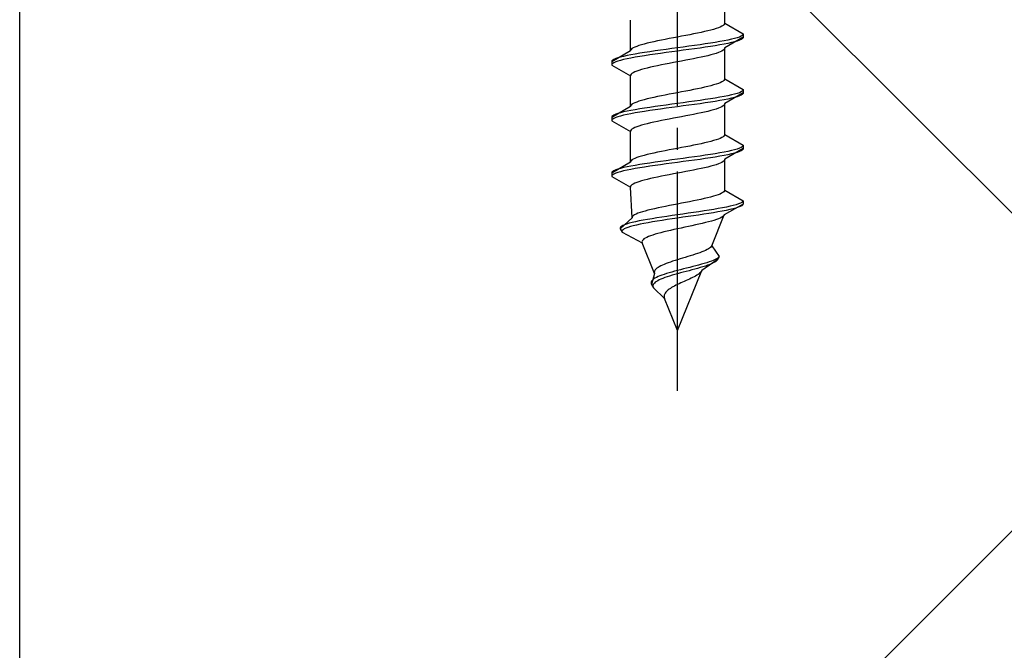
# Model space of a CAD drawing. Extents: x 0 to 1750, y 0 to 2615.
# Drawn here: x 1206 to 1251, y 460 to 489 of the extents above; entities that cross this region are included whole.
import ezdxf

# ---------------------------------------------------------------- set-up
doc = ezdxf.new("R2010")
doc.units = 0
doc.linetypes.add('YCENTER_1', pattern=[13, 10, -1, 1, -1])
doc.linetypes.add('YHIDDEN_1', pattern=[4, 3, -1])
for name, color, linetype, lineweight in [('YKK_13', 4, 'CONTINUOUS', 30), ('YSS_K', 3, 'CONTINUOUS', 13), ('YSS_KE', 3, 'CONTINUOUS', 30)]:
    doc.layers.add(name, color=color, linetype=linetype, lineweight=lineweight)

msp = doc.modelspace()

# ---------------------------------------------------------------- linework, layer by layer
at = {"layer": 'YKK_13', "linetype": 'YCENTER_1'}
msp.add_line((1236.272, 471.583), (1236.272, 539.982), dxfattribs=at)
at = {"layer": 'YKK_13', "linetype": 'YHIDDEN_1'}
for p, q in [((1238.422, 488.359), (1238.422, 489.768)), ((1234.122, 487.089), (1234.122, 488.498)), ((1238.033, 488.112), (1237.919, 488.077)), ((1238.134, 488.147), (1238.033, 488.112)), ((1238.22, 488.183), (1238.134, 488.147)), ((1238.292, 488.218), (1238.22, 488.183)), ((1238.349, 488.253), (1238.292, 488.218)), ((1238.389, 488.288), (1238.349, 488.253)), ((1238.414, 488.324), (1238.389, 488.288)), ((1238.422, 488.359), (1238.414, 488.324)), ((1238.422, 488.359), (1239.272, 487.868)), ((1235.898, 487.653), (1235.715, 487.618)), ((1236.084, 487.689), (1235.898, 487.653)), ((1236.272, 487.724), (1236.084, 487.689)), ((1236.459, 487.759), (1236.272, 487.724)), ((1236.645, 487.795), (1236.459, 487.759)), ((1236.828, 487.83), (1236.645, 487.795)), ((1237.007, 487.865), (1236.828, 487.83)), ((1237.18, 487.9), (1237.007, 487.865)), ((1237.347, 487.936), (1237.18, 487.9)), ((1237.505, 487.971), (1237.347, 487.936)), ((1237.654, 488.006), (1237.505, 487.971)), ((1237.792, 488.042), (1237.654, 488.006)), ((1237.919, 488.077), (1237.792, 488.042)), ((1239.272, 487.718), (1238.422, 487.228)), ((1238.87, 487.657), (1238.729, 487.621)), ((1238.991, 487.692), (1238.87, 487.657)), ((1239.091, 487.727), (1238.991, 487.692)), ((1239.17, 487.762), (1239.091, 487.727)), ((1239.226, 487.798), (1239.17, 487.762)), ((1239.226, 487.648), (1239.17, 487.612)), ((1239.26, 487.833), (1239.226, 487.798)), ((1239.26, 487.683), (1239.226, 487.648)), ((1239.272, 487.868), (1239.26, 487.833)), ((1239.272, 487.718), (1239.26, 487.683)), ((1239.272, 487.868), (1239.272, 487.718)), ((1234.251, 487.23), (1234.195, 487.195)), ((1234.323, 487.265), (1234.251, 487.23)), ((1234.41, 487.301), (1234.323, 487.265)), ((1234.511, 487.336), (1234.41, 487.301)), ((1234.625, 487.371), (1234.511, 487.336)), ((1234.751, 487.407), (1234.625, 487.371)), ((1234.89, 487.442), (1234.751, 487.407)), ((1235.039, 487.477), (1234.89, 487.442)), ((1235.197, 487.512), (1235.039, 487.477)), ((1235.363, 487.548), (1235.197, 487.512)), ((1235.536, 487.583), (1235.363, 487.548)), ((1235.715, 487.618), (1235.536, 487.583)), ((1236.01, 487.198), (1235.751, 487.163)), ((1236.272, 487.233), (1236.01, 487.198)), ((1236.533, 487.269), (1236.272, 487.233)), ((1236.793, 487.304), (1236.533, 487.269)), ((1237.048, 487.339), (1236.793, 487.304)), ((1237.298, 487.374), (1237.048, 487.339)), ((1237.298, 487.224), (1237.048, 487.189)), ((1237.54, 487.41), (1237.298, 487.374)), ((1237.54, 487.26), (1237.298, 487.224)), ((1237.772, 487.445), (1237.54, 487.41)), ((1237.772, 487.295), (1237.54, 487.26)), ((1237.992, 487.48), (1237.772, 487.445)), ((1237.992, 487.33), (1237.772, 487.295)), ((1238.2, 487.516), (1237.992, 487.48)), ((1238.2, 487.366), (1237.992, 487.33)), ((1238.393, 487.551), (1238.2, 487.516)), ((1238.393, 487.401), (1238.2, 487.366)), ((1238.57, 487.586), (1238.393, 487.551)), ((1238.57, 487.436), (1238.393, 487.401)), ((1238.422, 487.228), (1238.414, 487.192)), ((1238.422, 485.819), (1238.422, 487.228)), ((1238.729, 487.621), (1238.57, 487.586)), ((1238.729, 487.471), (1238.57, 487.436)), ((1238.87, 487.507), (1238.729, 487.471)), ((1238.991, 487.542), (1238.87, 487.507)), ((1239.091, 487.577), (1238.991, 487.542)), ((1239.17, 487.612), (1239.091, 487.577)), ((1234.122, 487.089), (1233.272, 486.598)), ((1233.553, 486.775), (1233.453, 486.739)), ((1233.674, 486.81), (1233.553, 486.775)), ((1233.814, 486.845), (1233.674, 486.81)), ((1233.974, 486.881), (1233.814, 486.845)), ((1234.15, 486.916), (1233.974, 486.881)), ((1234.15, 486.766), (1233.974, 486.731)), ((1234.13, 487.124), (1234.122, 487.089)), ((1234.154, 487.16), (1234.13, 487.124)), ((1234.343, 486.951), (1234.15, 486.916)), ((1234.343, 486.801), (1234.15, 486.766)), ((1234.195, 487.195), (1234.154, 487.16)), ((1234.551, 486.986), (1234.343, 486.951)), ((1234.551, 486.836), (1234.343, 486.801)), ((1234.772, 487.022), (1234.551, 486.986)), ((1234.772, 486.872), (1234.551, 486.836)), ((1235.004, 487.057), (1234.772, 487.022)), ((1235.004, 486.907), (1234.772, 486.872)), ((1235.246, 487.092), (1235.004, 487.057)), ((1235.246, 486.942), (1235.004, 486.907)), ((1235.495, 487.127), (1235.246, 487.092)), ((1235.495, 486.977), (1235.246, 486.942)), ((1235.751, 487.163), (1235.495, 487.127)), ((1235.751, 487.013), (1235.495, 486.977)), ((1236.01, 487.048), (1235.751, 487.013)), ((1236.272, 487.083), (1236.01, 487.048)), ((1236.533, 487.119), (1236.272, 487.083)), ((1236.793, 487.154), (1236.533, 487.119)), ((1237.048, 487.189), (1236.793, 487.154)), ((1237.18, 486.769), (1237.007, 486.734)), ((1237.347, 486.804), (1237.18, 486.769)), ((1237.505, 486.839), (1237.347, 486.804)), ((1237.654, 486.875), (1237.505, 486.839)), ((1237.792, 486.91), (1237.654, 486.875)), ((1237.919, 486.945), (1237.792, 486.91)), ((1238.033, 486.981), (1237.919, 486.945)), ((1238.134, 487.016), (1238.033, 486.981)), ((1238.22, 487.051), (1238.134, 487.016)), ((1238.292, 487.086), (1238.22, 487.051)), ((1238.349, 487.122), (1238.292, 487.086)), ((1238.389, 487.157), (1238.349, 487.122)), ((1238.414, 487.192), (1238.389, 487.157)), ((1233.283, 486.634), (1233.272, 486.598)), ((1233.272, 486.598), (1233.272, 486.448)), ((1233.283, 486.484), (1233.272, 486.448)), ((1233.272, 486.448), (1234.122, 485.958)), ((1233.317, 486.669), (1233.283, 486.634)), ((1233.317, 486.519), (1233.283, 486.484)), ((1233.374, 486.704), (1233.317, 486.669)), ((1233.374, 486.554), (1233.317, 486.519)), ((1233.453, 486.739), (1233.374, 486.704)), ((1233.453, 486.589), (1233.374, 486.554)), ((1233.553, 486.625), (1233.453, 486.589)), ((1233.674, 486.66), (1233.553, 486.625)), ((1233.814, 486.695), (1233.674, 486.66)), ((1233.974, 486.731), (1233.814, 486.695)), ((1234.89, 486.31), (1234.751, 486.275)), ((1235.039, 486.346), (1234.89, 486.31)), ((1235.197, 486.381), (1235.039, 486.346)), ((1235.363, 486.416), (1235.197, 486.381)), ((1235.536, 486.451), (1235.363, 486.416)), ((1235.715, 486.487), (1235.536, 486.451)), ((1235.898, 486.522), (1235.715, 486.487)), ((1236.084, 486.557), (1235.898, 486.522)), ((1236.272, 486.593), (1236.084, 486.557)), ((1236.459, 486.628), (1236.272, 486.593)), ((1236.645, 486.663), (1236.459, 486.628)), ((1236.828, 486.698), (1236.645, 486.663)), ((1237.007, 486.734), (1236.828, 486.698)), ((1234.13, 485.993), (1234.122, 485.958)), ((1234.122, 484.549), (1234.122, 485.958)), ((1234.154, 486.028), (1234.13, 485.993)), ((1234.195, 486.063), (1234.154, 486.028)), ((1234.251, 486.099), (1234.195, 486.063)), ((1234.323, 486.134), (1234.251, 486.099)), ((1234.41, 486.169), (1234.323, 486.134)), ((1234.511, 486.204), (1234.41, 486.169)), ((1234.625, 486.24), (1234.511, 486.204)), ((1234.751, 486.275), (1234.625, 486.24)), ((1237.505, 485.431), (1237.347, 485.396)), ((1237.654, 485.466), (1237.505, 485.431)), ((1237.792, 485.502), (1237.654, 485.466)), ((1237.919, 485.537), (1237.792, 485.502)), ((1238.033, 485.572), (1237.919, 485.537)), ((1238.134, 485.607), (1238.033, 485.572)), ((1238.22, 485.643), (1238.134, 485.607)), ((1238.292, 485.678), (1238.22, 485.643)), ((1238.349, 485.713), (1238.292, 485.678)), ((1238.389, 485.748), (1238.349, 485.713)), ((1238.414, 485.784), (1238.389, 485.748)), ((1238.422, 485.819), (1238.414, 485.784)), ((1238.422, 485.819), (1239.272, 485.328)), ((1235.197, 484.972), (1235.039, 484.937)), ((1235.363, 485.008), (1235.197, 484.972)), ((1235.536, 485.043), (1235.363, 485.008)), ((1235.715, 485.078), (1235.536, 485.043)), ((1235.898, 485.113), (1235.715, 485.078)), ((1236.084, 485.149), (1235.898, 485.113)), ((1236.272, 485.184), (1236.084, 485.149)), ((1236.459, 485.219), (1236.272, 485.184)), ((1236.645, 485.255), (1236.459, 485.219)), ((1236.828, 485.29), (1236.645, 485.255)), ((1237.007, 485.325), (1236.828, 485.29)), ((1237.18, 485.36), (1237.007, 485.325)), ((1237.347, 485.396), (1237.18, 485.36)), ((1238.2, 484.976), (1237.992, 484.94)), ((1238.393, 485.011), (1238.2, 484.976)), ((1238.57, 485.046), (1238.393, 485.011)), ((1239.272, 485.178), (1238.422, 484.688)), ((1238.729, 485.081), (1238.57, 485.046)), ((1238.87, 485.117), (1238.729, 485.081)), ((1238.87, 484.967), (1238.729, 484.931)), ((1238.991, 485.152), (1238.87, 485.117)), ((1238.991, 485.002), (1238.87, 484.967)), ((1239.091, 485.187), (1238.991, 485.152)), ((1239.091, 485.037), (1238.991, 485.002)), ((1239.17, 485.222), (1239.091, 485.187)), ((1239.17, 485.072), (1239.091, 485.037)), ((1239.226, 485.258), (1239.17, 485.222)), ((1239.226, 485.108), (1239.17, 485.072)), ((1239.26, 485.293), (1239.226, 485.258)), ((1239.26, 485.143), (1239.226, 485.108)), ((1239.272, 485.328), (1239.26, 485.293)), ((1239.272, 485.178), (1239.26, 485.143)), ((1239.272, 485.328), (1239.272, 485.178)), ((1234.122, 484.549), (1233.272, 484.058)), ((1234.13, 484.584), (1234.122, 484.549)), ((1234.154, 484.62), (1234.13, 484.584)), ((1234.195, 484.655), (1234.154, 484.62)), ((1234.251, 484.69), (1234.195, 484.655)), ((1234.323, 484.725), (1234.251, 484.69)), ((1234.41, 484.761), (1234.323, 484.725)), ((1234.511, 484.796), (1234.41, 484.761)), ((1234.625, 484.831), (1234.511, 484.796)), ((1234.751, 484.867), (1234.625, 484.831)), ((1234.89, 484.902), (1234.751, 484.867)), ((1235.004, 484.517), (1234.772, 484.482)), ((1235.039, 484.937), (1234.89, 484.902)), ((1235.246, 484.552), (1235.004, 484.517)), ((1235.495, 484.587), (1235.246, 484.552)), ((1235.751, 484.623), (1235.495, 484.587)), ((1236.01, 484.658), (1235.751, 484.623)), ((1236.01, 484.508), (1235.751, 484.473)), ((1236.272, 484.693), (1236.01, 484.658)), ((1236.272, 484.543), (1236.01, 484.508)), ((1236.533, 484.729), (1236.272, 484.693)), ((1236.533, 484.579), (1236.272, 484.543)), ((1236.793, 484.764), (1236.533, 484.729)), ((1236.793, 484.614), (1236.533, 484.579)), ((1237.048, 484.799), (1236.793, 484.764)), ((1237.048, 484.649), (1236.793, 484.614)), ((1237.298, 484.834), (1237.048, 484.799)), ((1237.298, 484.684), (1237.048, 484.649)), ((1237.54, 484.87), (1237.298, 484.834)), ((1237.54, 484.72), (1237.298, 484.684)), ((1237.772, 484.905), (1237.54, 484.87)), ((1237.772, 484.755), (1237.54, 484.72)), ((1237.992, 484.94), (1237.772, 484.905)), ((1237.992, 484.79), (1237.772, 484.755)), ((1238.2, 484.826), (1237.992, 484.79)), ((1238.22, 484.511), (1238.134, 484.476)), ((1238.393, 484.861), (1238.2, 484.826)), ((1238.292, 484.546), (1238.22, 484.511)), ((1238.349, 484.582), (1238.292, 484.546)), ((1238.389, 484.617), (1238.349, 484.582)), ((1238.414, 484.652), (1238.389, 484.617)), ((1238.57, 484.896), (1238.393, 484.861)), ((1238.422, 484.688), (1238.414, 484.652)), ((1238.422, 483.279), (1238.422, 484.688)), ((1238.729, 484.931), (1238.57, 484.896)), ((1233.283, 484.094), (1233.272, 484.058)), ((1233.272, 484.058), (1233.272, 483.908)), ((1233.317, 484.129), (1233.283, 484.094)), ((1233.374, 484.164), (1233.317, 484.129)), ((1233.453, 484.199), (1233.374, 484.164)), ((1233.553, 484.235), (1233.453, 484.199)), ((1233.553, 484.085), (1233.453, 484.049)), ((1233.674, 484.27), (1233.553, 484.235)), ((1233.674, 484.12), (1233.553, 484.085)), ((1233.814, 484.305), (1233.674, 484.27)), ((1233.814, 484.155), (1233.674, 484.12)), ((1233.974, 484.341), (1233.814, 484.305)), ((1233.974, 484.191), (1233.814, 484.155)), ((1234.15, 484.376), (1233.974, 484.341)), ((1234.15, 484.226), (1233.974, 484.191)), ((1234.343, 484.411), (1234.15, 484.376)), ((1234.343, 484.261), (1234.15, 484.226)), ((1234.551, 484.446), (1234.343, 484.411)), ((1234.551, 484.296), (1234.343, 484.261)), ((1234.772, 484.482), (1234.551, 484.446)), ((1234.772, 484.332), (1234.551, 484.296)), ((1235.004, 484.367), (1234.772, 484.332)), ((1235.246, 484.402), (1235.004, 484.367)), ((1235.495, 484.437), (1235.246, 484.402)), ((1235.751, 484.473), (1235.495, 484.437)), ((1236.459, 484.088), (1236.272, 484.053)), ((1236.645, 484.123), (1236.459, 484.088)), ((1236.828, 484.158), (1236.645, 484.123)), ((1237.007, 484.194), (1236.828, 484.158)), ((1237.18, 484.229), (1237.007, 484.194)), ((1237.347, 484.264), (1237.18, 484.229)), ((1237.505, 484.299), (1237.347, 484.264)), ((1237.654, 484.335), (1237.505, 484.299)), ((1237.792, 484.37), (1237.654, 484.335)), ((1237.919, 484.405), (1237.792, 484.37)), ((1238.033, 484.441), (1237.919, 484.405)), ((1238.134, 484.476), (1238.033, 484.441)), ((1233.283, 483.944), (1233.272, 483.908)), ((1233.272, 483.908), (1234.122, 483.418)), ((1233.317, 483.979), (1233.283, 483.944)), ((1233.374, 484.014), (1233.317, 483.979)), ((1233.453, 484.049), (1233.374, 484.014)), ((1234.41, 483.629), (1234.323, 483.594)), ((1234.511, 483.664), (1234.41, 483.629)), ((1234.625, 483.7), (1234.511, 483.664)), ((1234.751, 483.735), (1234.625, 483.7)), ((1234.89, 483.77), (1234.751, 483.735)), ((1235.039, 483.806), (1234.89, 483.77)), ((1235.197, 483.841), (1235.039, 483.806)), ((1235.363, 483.876), (1235.197, 483.841)), ((1235.536, 483.911), (1235.363, 483.876)), ((1235.715, 483.947), (1235.536, 483.911)), ((1235.898, 483.982), (1235.715, 483.947)), ((1236.084, 484.017), (1235.898, 483.982)), ((1236.272, 484.053), (1236.084, 484.017)), ((1234.13, 483.453), (1234.122, 483.418)), ((1234.122, 482.009), (1234.122, 483.418)), ((1234.154, 483.488), (1234.13, 483.453)), ((1234.195, 483.523), (1234.154, 483.488)), ((1234.251, 483.559), (1234.195, 483.523)), ((1234.323, 483.594), (1234.251, 483.559)), ((1238.349, 483.173), (1238.292, 483.138)), ((1238.389, 483.208), (1238.349, 483.173)), ((1238.414, 483.244), (1238.389, 483.208)), ((1238.422, 483.279), (1238.414, 483.244)), ((1238.422, 483.279), (1239.272, 482.788)), ((1236.645, 482.715), (1236.459, 482.679)), ((1236.828, 482.75), (1236.645, 482.715)), ((1237.007, 482.785), (1236.828, 482.75)), ((1237.18, 482.82), (1237.007, 482.785)), ((1237.347, 482.856), (1237.18, 482.82)), ((1237.505, 482.891), (1237.347, 482.856)), ((1237.654, 482.926), (1237.505, 482.891)), ((1237.792, 482.962), (1237.654, 482.926)), ((1237.919, 482.997), (1237.792, 482.962)), ((1238.033, 483.032), (1237.919, 482.997)), ((1238.134, 483.067), (1238.033, 483.032)), ((1238.22, 483.103), (1238.134, 483.067)), ((1238.292, 483.138), (1238.22, 483.103)), ((1239.226, 482.718), (1239.17, 482.682)), ((1239.26, 482.753), (1239.226, 482.718)), ((1239.272, 482.788), (1239.26, 482.753)), ((1239.272, 482.788), (1239.272, 482.638)), ((1234.625, 482.291), (1234.511, 482.256)), ((1234.751, 482.327), (1234.625, 482.291)), ((1234.89, 482.362), (1234.751, 482.327)), ((1235.039, 482.397), (1234.89, 482.362)), ((1235.197, 482.432), (1235.039, 482.397)), ((1235.363, 482.468), (1235.197, 482.432)), ((1235.536, 482.503), (1235.363, 482.468)), ((1235.715, 482.538), (1235.536, 482.503)), ((1235.898, 482.573), (1235.715, 482.538)), ((1236.084, 482.609), (1235.898, 482.573)), ((1236.272, 482.644), (1236.084, 482.609)), ((1236.459, 482.679), (1236.272, 482.644)), ((1237.048, 482.259), (1236.793, 482.224)), ((1237.298, 482.294), (1237.048, 482.259)), ((1237.54, 482.33), (1237.298, 482.294)), ((1237.772, 482.365), (1237.54, 482.33)), ((1237.992, 482.4), (1237.772, 482.365)), ((1238.2, 482.436), (1237.992, 482.4)), ((1238.2, 482.286), (1237.992, 482.25)), ((1238.393, 482.471), (1238.2, 482.436)), ((1238.393, 482.321), (1238.2, 482.286)), ((1238.57, 482.506), (1238.393, 482.471)), ((1238.57, 482.356), (1238.393, 482.321)), ((1239.272, 482.638), (1238.422, 482.148)), ((1238.729, 482.541), (1238.57, 482.506)), ((1238.729, 482.391), (1238.57, 482.356)), ((1238.87, 482.577), (1238.729, 482.541)), ((1238.87, 482.427), (1238.729, 482.391)), ((1238.991, 482.612), (1238.87, 482.577)), ((1238.991, 482.462), (1238.87, 482.427)), ((1239.091, 482.647), (1238.991, 482.612)), ((1239.091, 482.497), (1238.991, 482.462)), ((1239.17, 482.682), (1239.091, 482.647)), ((1239.17, 482.532), (1239.091, 482.497)), ((1239.226, 482.568), (1239.17, 482.532)), ((1239.26, 482.603), (1239.226, 482.568)), ((1239.272, 482.638), (1239.26, 482.603)), ((1234.122, 482.009), (1233.272, 481.518)), ((1234.15, 481.836), (1233.974, 481.801)), ((1234.13, 482.044), (1234.122, 482.009)), ((1234.154, 482.08), (1234.13, 482.044)), ((1234.343, 481.871), (1234.15, 481.836)), ((1234.195, 482.115), (1234.154, 482.08)), ((1234.251, 482.15), (1234.195, 482.115)), ((1234.323, 482.185), (1234.251, 482.15)), ((1234.41, 482.221), (1234.323, 482.185)), ((1234.551, 481.906), (1234.343, 481.871)), ((1234.511, 482.256), (1234.41, 482.221)), ((1234.772, 481.942), (1234.551, 481.906)), ((1235.004, 481.977), (1234.772, 481.942)), ((1235.004, 481.827), (1234.772, 481.792)), ((1235.246, 482.012), (1235.004, 481.977)), ((1235.246, 481.862), (1235.004, 481.827)), ((1235.495, 482.047), (1235.246, 482.012)), ((1235.495, 481.897), (1235.246, 481.862)), ((1235.751, 482.083), (1235.495, 482.047)), ((1235.751, 481.933), (1235.495, 481.897)), ((1236.01, 482.118), (1235.751, 482.083)), ((1236.01, 481.968), (1235.751, 481.933)), ((1236.272, 482.153), (1236.01, 482.118)), ((1236.272, 482.003), (1236.01, 481.968)), ((1236.533, 482.189), (1236.272, 482.153)), ((1236.533, 482.039), (1236.272, 482.003)), ((1236.793, 482.224), (1236.533, 482.189)), ((1236.793, 482.074), (1236.533, 482.039)), ((1237.048, 482.109), (1236.793, 482.074)), ((1237.298, 482.144), (1237.048, 482.109)), ((1237.54, 482.18), (1237.298, 482.144)), ((1237.772, 482.215), (1237.54, 482.18)), ((1237.792, 481.83), (1237.654, 481.795)), ((1237.992, 482.25), (1237.772, 482.215)), ((1237.919, 481.865), (1237.792, 481.83)), ((1238.033, 481.901), (1237.919, 481.865)), ((1238.134, 481.936), (1238.033, 481.901)), ((1238.22, 481.971), (1238.134, 481.936)), ((1238.292, 482.006), (1238.22, 481.971)), ((1238.349, 482.042), (1238.292, 482.006)), ((1238.389, 482.077), (1238.349, 482.042)), ((1238.414, 482.112), (1238.389, 482.077)), ((1238.422, 482.148), (1238.414, 482.112)), ((1238.422, 480.739), (1238.422, 482.148)), ((1233.283, 481.554), (1233.272, 481.518)), ((1233.272, 481.518), (1233.272, 481.368)), ((1233.283, 481.404), (1233.272, 481.368)), ((1233.272, 481.368), (1234.122, 480.878)), ((1233.317, 481.589), (1233.283, 481.554)), ((1233.317, 481.439), (1233.283, 481.404)), ((1233.374, 481.624), (1233.317, 481.589)), ((1233.374, 481.474), (1233.317, 481.439)), ((1233.453, 481.659), (1233.374, 481.624)), ((1233.453, 481.509), (1233.374, 481.474)), ((1233.553, 481.695), (1233.453, 481.659)), ((1233.553, 481.545), (1233.453, 481.509)), ((1233.674, 481.73), (1233.553, 481.695)), ((1233.674, 481.58), (1233.553, 481.545)), ((1233.814, 481.765), (1233.674, 481.73)), ((1233.814, 481.615), (1233.674, 481.58)), ((1233.974, 481.801), (1233.814, 481.765)), ((1233.974, 481.651), (1233.814, 481.615)), ((1234.15, 481.686), (1233.974, 481.651)), ((1234.343, 481.721), (1234.15, 481.686)), ((1234.551, 481.756), (1234.343, 481.721)), ((1234.772, 481.792), (1234.551, 481.756)), ((1235.536, 481.371), (1235.363, 481.336)), ((1235.715, 481.407), (1235.536, 481.371)), ((1235.898, 481.442), (1235.715, 481.407)), ((1236.084, 481.477), (1235.898, 481.442)), ((1236.272, 481.513), (1236.084, 481.477)), ((1236.459, 481.548), (1236.272, 481.513)), ((1236.645, 481.583), (1236.459, 481.548)), ((1236.828, 481.618), (1236.645, 481.583)), ((1237.007, 481.654), (1236.828, 481.618)), ((1237.18, 481.689), (1237.007, 481.654)), ((1237.347, 481.724), (1237.18, 481.689)), ((1237.505, 481.759), (1237.347, 481.724)), ((1237.654, 481.795), (1237.505, 481.759)), ((1234.13, 480.913), (1234.122, 480.878)), ((1234.154, 480.948), (1234.13, 480.913)), ((1234.195, 480.983), (1234.154, 480.948)), ((1234.251, 481.019), (1234.195, 480.983)), ((1234.323, 481.054), (1234.251, 481.019)), ((1234.41, 481.089), (1234.323, 481.054)), ((1234.511, 481.124), (1234.41, 481.089)), ((1234.625, 481.16), (1234.511, 481.124)), ((1234.751, 481.195), (1234.625, 481.16)), ((1234.89, 481.23), (1234.751, 481.195)), ((1235.039, 481.266), (1234.89, 481.23)), ((1235.197, 481.301), (1235.039, 481.266)), ((1235.363, 481.336), (1235.197, 481.301)), ((1234.199, 479.469), (1234.122, 480.878)), ((1238.021, 480.492), (1237.906, 480.457)), ((1238.123, 480.527), (1238.021, 480.492)), ((1238.211, 480.563), (1238.123, 480.527)), ((1238.284, 480.598), (1238.211, 480.563)), ((1238.342, 480.633), (1238.284, 480.598)), ((1238.385, 480.668), (1238.342, 480.633)), ((1238.411, 480.704), (1238.385, 480.668)), ((1238.422, 480.739), (1238.411, 480.704)), ((1238.422, 480.739), (1239.272, 480.248)), ((1235.906, 480.033), (1235.727, 479.998)), ((1236.088, 480.069), (1235.906, 480.033)), ((1236.272, 480.104), (1236.088, 480.069)), ((1236.456, 480.139), (1236.272, 480.104)), ((1236.639, 480.175), (1236.456, 480.139)), ((1236.82, 480.21), (1236.639, 480.175)), ((1236.997, 480.245), (1236.82, 480.21)), ((1237.169, 480.28), (1236.997, 480.245)), ((1237.334, 480.316), (1237.169, 480.28)), ((1237.491, 480.351), (1237.334, 480.316)), ((1237.64, 480.386), (1237.491, 480.351)), ((1237.778, 480.422), (1237.64, 480.386)), ((1237.906, 480.457), (1237.778, 480.422)), ((1239.272, 480.098), (1238.401, 479.608)), ((1238.814, 480.037), (1238.668, 480.001)), ((1238.942, 480.072), (1238.814, 480.037)), ((1239.051, 480.107), (1238.942, 480.072)), ((1239.139, 480.142), (1239.051, 480.107)), ((1239.201, 480.028), (1239.132, 479.992)), ((1239.205, 480.178), (1239.139, 480.142)), ((1239.247, 480.063), (1239.201, 480.028)), ((1239.25, 480.213), (1239.205, 480.178)), ((1239.272, 480.098), (1239.247, 480.063)), ((1239.272, 480.248), (1239.25, 480.213)), ((1239.272, 480.248), (1239.272, 480.098)), ((1234.263, 479.575), (1234.226, 479.54)), ((1234.316, 479.61), (1234.263, 479.575)), ((1234.383, 479.645), (1234.316, 479.61)), ((1234.465, 479.681), (1234.383, 479.645)), ((1234.561, 479.716), (1234.465, 479.681)), ((1234.67, 479.751), (1234.561, 479.716)), ((1234.792, 479.787), (1234.67, 479.751)), ((1234.925, 479.822), (1234.792, 479.787)), ((1235.069, 479.857), (1234.925, 479.822)), ((1235.222, 479.892), (1235.069, 479.857)), ((1235.384, 479.928), (1235.222, 479.892)), ((1235.552, 479.963), (1235.384, 479.928)), ((1235.727, 479.998), (1235.552, 479.963)), ((1236.028, 479.578), (1235.788, 479.543)), ((1236.272, 479.613), (1236.028, 479.578)), ((1236.517, 479.649), (1236.272, 479.613)), ((1236.763, 479.684), (1236.517, 479.649)), ((1236.998, 479.569), (1236.757, 479.534)), ((1237.007, 479.719), (1236.763, 479.684)), ((1237.236, 479.604), (1236.998, 479.569)), ((1237.247, 479.754), (1237.007, 479.719)), ((1237.468, 479.64), (1237.236, 479.604)), ((1237.481, 479.79), (1237.247, 479.754)), ((1237.694, 479.675), (1237.468, 479.64)), ((1237.708, 479.825), (1237.481, 479.79)), ((1237.91, 479.71), (1237.694, 479.675)), ((1237.925, 479.86), (1237.708, 479.825)), ((1237.832, 478.199), (1238.401, 479.608)), ((1238.117, 479.746), (1237.91, 479.71)), ((1238.132, 479.896), (1237.925, 479.86)), ((1238.31, 479.781), (1238.117, 479.746)), ((1238.325, 479.931), (1238.132, 479.896)), ((1238.49, 479.816), (1238.31, 479.781)), ((1238.505, 479.966), (1238.325, 479.931)), ((1238.379, 479.572), (1238.341, 479.537)), ((1238.401, 479.608), (1238.379, 479.572)), ((1238.655, 479.851), (1238.49, 479.816)), ((1238.668, 480.001), (1238.505, 479.966)), ((1238.802, 479.887), (1238.655, 479.851)), ((1238.932, 479.922), (1238.802, 479.887)), ((1239.042, 479.957), (1238.932, 479.922)), ((1239.132, 479.992), (1239.042, 479.957)), ((1234.199, 479.469), (1233.656, 478.978)), ((1233.773, 479.119), (1233.714, 479.084)), ((1233.852, 479.155), (1233.773, 479.119)), ((1233.951, 479.19), (1233.852, 479.155)), ((1234.068, 479.225), (1233.951, 479.19)), ((1234.202, 479.261), (1234.068, 479.225)), ((1234.204, 479.504), (1234.199, 479.469)), ((1234.354, 479.296), (1234.202, 479.261)), ((1234.226, 479.54), (1234.204, 479.504)), ((1234.399, 479.146), (1234.253, 479.111)), ((1234.522, 479.331), (1234.354, 479.296)), ((1234.561, 479.181), (1234.399, 479.146)), ((1234.704, 479.366), (1234.522, 479.331)), ((1234.738, 479.216), (1234.561, 479.181)), ((1234.9, 479.402), (1234.704, 479.366)), ((1234.928, 479.252), (1234.738, 479.216)), ((1235.108, 479.437), (1234.9, 479.402)), ((1235.13, 479.287), (1234.928, 479.252)), ((1235.326, 479.472), (1235.108, 479.437)), ((1235.344, 479.322), (1235.13, 479.287)), ((1235.553, 479.507), (1235.326, 479.472)), ((1235.566, 479.357), (1235.344, 479.322)), ((1235.788, 479.543), (1235.553, 479.507)), ((1235.796, 479.393), (1235.566, 479.357)), ((1236.032, 479.428), (1235.796, 479.393)), ((1236.272, 479.463), (1236.032, 479.428)), ((1236.514, 479.499), (1236.272, 479.463)), ((1236.757, 479.534), (1236.514, 479.499)), ((1237.093, 479.149), (1236.932, 479.114)), ((1237.251, 479.184), (1237.093, 479.149)), ((1237.403, 479.219), (1237.251, 479.184)), ((1237.549, 479.255), (1237.403, 479.219)), ((1237.687, 479.29), (1237.549, 479.255)), ((1237.815, 479.325), (1237.687, 479.29)), ((1237.934, 479.361), (1237.815, 479.325)), ((1238.042, 479.396), (1237.934, 479.361)), ((1238.137, 479.431), (1238.042, 479.396)), ((1238.219, 479.466), (1238.137, 479.431)), ((1238.287, 479.502), (1238.219, 479.466)), ((1238.341, 479.537), (1238.287, 479.502)), ((1233.674, 479.049), (1233.655, 479.014)), ((1233.655, 479.014), (1233.656, 478.978)), ((1233.656, 478.978), (1233.74, 478.828)), ((1233.714, 479.084), (1233.674, 479.049)), ((1233.753, 478.899), (1233.737, 478.864)), ((1233.737, 478.864), (1233.74, 478.828)), ((1233.74, 478.828), (1234.656, 478.338)), ((1233.789, 478.934), (1233.753, 478.899)), ((1233.844, 478.969), (1233.789, 478.934)), ((1233.918, 479.005), (1233.844, 478.969)), ((1234.012, 479.04), (1233.918, 479.005)), ((1234.123, 479.075), (1234.012, 479.04)), ((1234.253, 479.111), (1234.123, 479.075)), ((1235.141, 478.69), (1235.038, 478.655)), ((1235.255, 478.726), (1235.141, 478.69)), ((1235.378, 478.761), (1235.255, 478.726)), ((1235.51, 478.796), (1235.378, 478.761)), ((1235.651, 478.831), (1235.51, 478.796)), ((1235.798, 478.867), (1235.651, 478.831)), ((1235.952, 478.902), (1235.798, 478.867)), ((1236.11, 478.937), (1235.952, 478.902)), ((1236.272, 478.973), (1236.11, 478.937)), ((1236.436, 479.008), (1236.272, 478.973)), ((1236.602, 479.043), (1236.436, 479.008)), ((1236.768, 479.078), (1236.602, 479.043)), ((1236.932, 479.114), (1236.768, 479.078)), ((1234.652, 478.408), (1234.648, 478.373)), ((1234.648, 478.373), (1234.656, 478.338)), ((1234.669, 478.443), (1234.652, 478.408)), ((1235.225, 476.929), (1234.656, 478.338)), ((1234.7, 478.479), (1234.669, 478.443)), ((1234.742, 478.514), (1234.7, 478.479)), ((1234.798, 478.549), (1234.742, 478.514)), ((1234.866, 478.584), (1234.798, 478.549)), ((1234.946, 478.62), (1234.866, 478.584)), ((1235.038, 478.655), (1234.946, 478.62)), ((1236.966, 477.776), (1236.853, 477.74)), ((1237.077, 477.811), (1236.966, 477.776)), ((1237.183, 477.846), (1237.077, 477.811)), ((1237.284, 477.882), (1237.183, 477.846)), ((1237.38, 477.917), (1237.284, 477.882)), ((1237.468, 477.952), (1237.38, 477.917)), ((1237.549, 477.987), (1237.468, 477.952)), ((1237.621, 478.023), (1237.549, 477.987)), ((1237.684, 478.058), (1237.621, 478.023)), ((1237.737, 478.093), (1237.684, 478.058)), ((1237.78, 478.128), (1237.737, 478.093)), ((1237.812, 478.164), (1237.78, 478.128)), ((1237.832, 478.199), (1237.812, 478.164)), ((1237.832, 478.199), (1238.172, 477.708)), ((1235.663, 477.352), (1235.581, 477.317)), ((1235.751, 477.388), (1235.663, 477.352)), ((1235.845, 477.423), (1235.751, 477.388)), ((1235.945, 477.458), (1235.845, 477.423)), ((1236.05, 477.493), (1235.945, 477.458)), ((1236.159, 477.529), (1236.05, 477.493)), ((1236.272, 477.564), (1236.159, 477.529)), ((1236.387, 477.599), (1236.272, 477.564)), ((1236.503, 477.635), (1236.387, 477.599)), ((1236.62, 477.67), (1236.503, 477.635)), ((1236.737, 477.705), (1236.62, 477.67)), ((1236.853, 477.74), (1236.737, 477.705)), ((1237.236, 477.32), (1237.103, 477.285)), ((1237.365, 477.356), (1237.236, 477.32)), ((1237.489, 477.391), (1237.365, 477.356)), ((1238.087, 477.558), (1237.375, 477.068)), ((1237.606, 477.426), (1237.489, 477.391)), ((1237.714, 477.461), (1237.606, 477.426)), ((1237.741, 477.347), (1237.645, 477.311)), ((1237.814, 477.497), (1237.714, 477.461)), ((1237.827, 477.382), (1237.741, 477.347)), ((1237.904, 477.532), (1237.814, 477.497)), ((1237.903, 477.417), (1237.827, 477.382)), ((1237.968, 477.452), (1237.903, 477.417)), ((1237.983, 477.567), (1237.904, 477.532)), ((1238.021, 477.488), (1237.968, 477.452)), ((1238.05, 477.602), (1237.983, 477.567)), ((1238.061, 477.523), (1238.021, 477.488)), ((1238.104, 477.638), (1238.05, 477.602)), ((1238.087, 477.558), (1238.061, 477.523)), ((1238.172, 477.708), (1238.087, 477.558)), ((1238.145, 477.673), (1238.104, 477.638)), ((1238.172, 477.708), (1238.145, 477.673)), ((1235.225, 476.929), (1235.087, 476.438)), ((1235.219, 477.035), (1235.213, 477)), ((1235.213, 477), (1235.215, 476.964)), ((1235.215, 476.964), (1235.225, 476.929)), ((1235.234, 477.07), (1235.219, 477.035)), ((1235.258, 477.105), (1235.234, 477.07)), ((1235.291, 477.141), (1235.258, 477.105)), ((1235.332, 477.176), (1235.291, 477.141)), ((1235.382, 477.211), (1235.332, 477.176)), ((1235.441, 477.247), (1235.382, 477.211)), ((1235.507, 477.282), (1235.441, 477.247)), ((1235.581, 477.317), (1235.507, 477.282)), ((1235.662, 476.897), (1235.56, 476.862)), ((1235.771, 476.932), (1235.662, 476.897)), ((1235.888, 476.967), (1235.771, 476.932)), ((1236.011, 477.003), (1235.888, 476.967)), ((1236.139, 477.038), (1236.011, 477.003)), ((1236.146, 476.888), (1236.026, 476.853)), ((1236.272, 477.073), (1236.139, 477.038)), ((1236.272, 476.923), (1236.146, 476.888)), ((1236.408, 477.109), (1236.272, 477.073)), ((1236.272, 474.338), (1237.375, 477.068)), ((1236.401, 476.959), (1236.272, 476.923)), ((1236.532, 476.994), (1236.401, 476.959)), ((1236.546, 477.144), (1236.408, 477.109)), ((1236.664, 477.029), (1236.532, 476.994)), ((1236.686, 477.179), (1236.546, 477.144)), ((1236.798, 477.064), (1236.664, 477.029)), ((1236.826, 477.214), (1236.686, 477.179)), ((1236.93, 477.1), (1236.798, 477.064)), ((1236.966, 477.25), (1236.826, 477.214)), ((1237.06, 477.135), (1236.93, 477.1)), ((1237.103, 477.285), (1236.966, 477.25)), ((1237.188, 477.17), (1237.06, 477.135)), ((1237.207, 476.891), (1237.153, 476.856)), ((1237.311, 477.206), (1237.188, 477.17)), ((1237.255, 476.926), (1237.207, 476.891)), ((1237.296, 476.962), (1237.255, 476.926)), ((1237.33, 476.997), (1237.296, 476.962)), ((1237.429, 477.241), (1237.311, 477.206)), ((1237.356, 477.032), (1237.33, 476.997)), ((1237.375, 477.068), (1237.356, 477.032)), ((1237.541, 477.276), (1237.429, 477.241)), ((1237.645, 477.311), (1237.541, 477.276)), ((1235.07, 476.544), (1235.066, 476.509)), ((1235.066, 476.509), (1235.072, 476.474)), ((1235.084, 476.579), (1235.07, 476.544)), ((1235.072, 476.474), (1235.087, 476.438)), ((1235.108, 476.615), (1235.084, 476.579)), ((1235.087, 476.438), (1235.172, 476.288)), ((1235.143, 476.65), (1235.108, 476.615)), ((1235.188, 476.685), (1235.143, 476.65)), ((1235.164, 476.429), (1235.152, 476.394)), ((1235.185, 476.465), (1235.164, 476.429)), ((1235.216, 476.5), (1235.185, 476.465)), ((1235.243, 476.721), (1235.188, 476.685)), ((1235.257, 476.535), (1235.216, 476.5)), ((1235.308, 476.756), (1235.243, 476.721)), ((1235.307, 476.571), (1235.257, 476.535)), ((1235.368, 476.606), (1235.307, 476.571)), ((1235.383, 476.791), (1235.308, 476.756)), ((1235.437, 476.641), (1235.368, 476.606)), ((1235.467, 476.826), (1235.383, 476.791)), ((1235.516, 476.676), (1235.437, 476.641)), ((1235.56, 476.862), (1235.467, 476.826)), ((1235.603, 476.712), (1235.516, 476.676)), ((1235.698, 476.747), (1235.603, 476.712)), ((1235.8, 476.782), (1235.698, 476.747)), ((1235.91, 476.817), (1235.8, 476.782)), ((1236.026, 476.853), (1235.91, 476.817)), ((1236.272, 476.433), (1236.199, 476.397)), ((1236.347, 476.468), (1236.272, 476.433)), ((1236.424, 476.503), (1236.347, 476.468)), ((1236.502, 476.538), (1236.424, 476.503)), ((1236.581, 476.574), (1236.502, 476.538)), ((1236.66, 476.609), (1236.581, 476.574)), ((1236.738, 476.644), (1236.66, 476.609)), ((1236.814, 476.679), (1236.738, 476.644)), ((1236.889, 476.715), (1236.814, 476.679)), ((1236.961, 476.75), (1236.889, 476.715)), ((1237.029, 476.785), (1236.961, 476.75)), ((1237.094, 476.821), (1237.029, 476.785)), ((1237.153, 476.856), (1237.094, 476.821)), ((1235.152, 476.394), (1235.15, 476.359)), ((1235.15, 476.359), (1235.156, 476.324)), ((1235.156, 476.324), (1235.172, 476.288)), ((1235.172, 476.288), (1235.682, 475.798)), ((1235.673, 475.974), (1235.664, 475.939)), ((1235.687, 476.009), (1235.673, 475.974)), ((1235.707, 476.044), (1235.687, 476.009)), ((1235.733, 476.08), (1235.707, 476.044)), ((1235.764, 476.115), (1235.733, 476.08)), ((1235.801, 476.15), (1235.764, 476.115)), ((1235.844, 476.186), (1235.801, 476.15)), ((1235.891, 476.221), (1235.844, 476.186)), ((1235.944, 476.256), (1235.891, 476.221)), ((1236.002, 476.291), (1235.944, 476.256)), ((1236.064, 476.327), (1236.002, 476.291)), ((1236.13, 476.362), (1236.064, 476.327)), ((1236.199, 476.397), (1236.13, 476.362)), ((1235.664, 475.939), (1235.661, 475.903)), ((1235.661, 475.903), (1235.663, 475.868)), ((1235.663, 475.868), (1235.67, 475.833)), ((1235.67, 475.833), (1235.682, 475.798)), ((1236.272, 474.338), (1235.682, 475.798))]:
    msp.add_line(p, q, dxfattribs=at)
at = {"layer": 'YSS_K'}
for p, q in [((1206.272, 524.938), (1311.272, 419.938)), ((1311.272, 524.938), (1206.272, 419.938)), ((1206.272, 414.938), (1206.272, 524.938))]:
    msp.add_line(p, q, dxfattribs=at)
at = {"layer": 'YSS_KE'}
msp.add_line((1206.272, 419.938), (1206.272, 524.938), dxfattribs=at)

doc.saveas('drawing.dxf')
